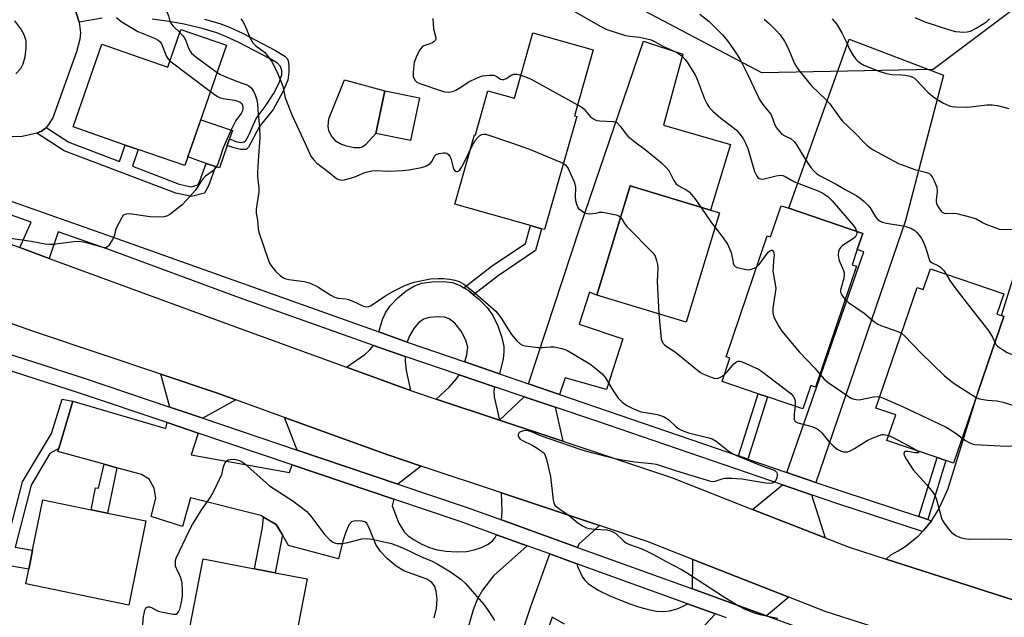
# Model space of a CAD drawing. Units: inches. Extents: x 1285761 to 1291761, y 497451 to 501452.
# Drawn here: x 1286361 to 1286678, y 497885 to 498077 of the extents above; entities that cross this region are included whole.
import ezdxf

# ---------------------------------------------------------------- set-up
doc = ezdxf.new("R2010")
doc.units = ezdxf.units.IN
doc.header["$MEASUREMENT"] = 0
for name, color, linetype in [('BLDG-Footprint', 5, 'Continuous'), ('CULTRL-Pad', 6, 'Continuous'), ('NTRL-Trees', 3, 'Continuous'), ('TRANS-Driveway', 251, 'Continuous'), ('TRANS-Non Street Sidewalk', 7, 'Continuous'), ('TRANS-Road', 130, 'Continuous'), ('TRANS-Street Sidewalk', 7, 'Continuous'), ('Undefined', 1, 'Continuous')]:
    doc.layers.add(name, color=color, linetype=linetype)

msp = doc.modelspace()

# ---------------------------------------------------------------- linework, layer by layer
at = {"layer": 'BLDG-Footprint'}
for points, elevation in [([(1286427.76, 498069.27), (1286414.34, 498030.51), (1286399.34, 498035.7), (1286395.18, 498037.14), (1286378.4, 498042.95), (1286387.62, 498069.58), (1286408.83, 498062.24), (1286413.03, 498074.37)], 321.94), ([(1286545.77, 498067.75), (1286539.73, 498046.53), (1286540.49, 498046.31), (1286530.13, 498009.91), (1286529.13, 498010.2), (1286525.59, 498011.21), (1286501.26, 498018.13), (1286507.61, 498040.45), (1286507.84, 498040.39), (1286511.9, 498054.62), (1286520.39, 498052.21), (1286526.38, 498073.26)], 317.96), ([(1286489.86, 498052.3), (1286487.01, 498038.58), (1286475.86, 498040.9), (1286478.71, 498054.61)], 317.12), ([(1286586.4, 498015.32), (1286575.72, 497980.14), (1286546.94, 497988.87), (1286557.62, 498024.05), (1286583.53, 498016.19)], 317.83), ([(1286632.51, 498008.68), (1286630.75, 498003.52), (1286629.08, 497998.6), (1286630.52, 497998.11), (1286617.27, 497959.19), (1286615.76, 497959.71), (1286613.21, 497952.23), (1286601.88, 497956.09), (1286598.84, 497957.12), (1286587.22, 497961.08), (1286589.78, 497968.59), (1286588.51, 497969.02), (1286601.77, 498007.96), (1286602.87, 498007.58), (1286606.28, 498017.61), (1286608.68, 498016.79)], 316.34), ([(1286654.28, 497997.34), (1286677.88, 497989.29), (1286675.65, 497982.76), (1286677.16, 497982.25), (1286677.87, 497982.01), (1286669.75, 497958.2), (1286661.75, 497934.73), (1286659.27, 497935.57), (1286656.42, 497936.54), (1286640.29, 497942.04), (1286643.11, 497950.31), (1286636.75, 497952.47), (1286649.99, 497991.33), (1286652, 497990.65)], 313.12), ([(1286401.82, 497916.16), (1286396.27, 497889.08), (1286363.12, 497895.88), (1286364.1, 497900.67), (1286364.76, 497903.89), (1286365.34, 497906.74), (1286368.67, 497922.96), (1286384.15, 497919.79), (1286389.5, 497918.69)], 322.22), ([(1286453.69, 497897.5), (1286448.63, 497871.48), (1286415.15, 497877.98), (1286420.21, 497904.01), (1286436.73, 497900.8), (1286443.39, 497899.5)], 322.97)]:
    msp.add_lwpolyline(points, close=True, dxfattribs=dict(at, elevation=elevation))
at = {"layer": 'CULTRL-Pad'}
for points in [[(1286471.61, 498036.6), (1286470.8, 498036.26), (1286468.86, 498036.27), (1286466.35, 498036.75), (1286464.3, 498037.49), (1286463.02, 498038.32), (1286461.48, 498040.16), (1286460.64, 498041.82), (1286460.52, 498043.17), (1286460.64, 498045.53), (1286465.75, 498058.16), (1286478.71, 498054.61), (1286475.86, 498040.9), (1286472.46, 498037.25)], [(1286427.99, 498036.97), (1286425.5, 498029.77), (1286424.17, 498030.23), (1286421.23, 498031.25), (1286415.31, 498033.3), (1286419.46, 498045.29), (1286429.65, 498041.77), (1286428.74, 498039.15)]]:
    msp.add_lwpolyline(points, close=True, dxfattribs=at)
at = {"layer": 'NTRL-Trees'}
msp.add_lwpolyline([(1286786.35, 498118.24), (1286736.14, 498086.92), (1286704.85, 498088.61), (1286692.21, 498089.29), (1286684.33, 498083.36), (1286655.21, 498061.44), (1286600, 498060.4), (1286554.48, 498084.54), (1286505.8, 498116.6), (1286491.67, 498147.9), (1286509.38, 498183.32), (1286526.04, 498207.28), (1286535.27, 498231.78), (1286526.94, 498280.75), (1286530.46, 498289.56), (1286534.14, 498307.95), (1286585.3, 498338.6), (1286618.75, 498344.78), (1286673.71, 498333.64), (1286761.07, 498280.45), (1286791.94, 498219.9), (1286792.71, 498143.73)], close=True, dxfattribs=at)
at = {"layer": 'TRANS-Driveway'}
for points in [[(1286352.82, 498094.58), (1286366.63, 498089.6), (1286375.41, 498085.14), (1286377.94, 498081.96), (1286379.37, 498079.67), (1286380.31, 498076.63), (1286380.8, 498073.27), (1286380.55, 498071.25), (1286379.46, 498067.1), (1286371.81, 498045.94), (1286370.49, 498043.79), (1286369.68, 498042.76), (1286369.4, 498042.48), (1286368.26, 498041.65), (1286366.68, 498040.99), (1286361.95, 498039.89), (1286358.82, 498039.76)], [(1286359.98, 498060.1), (1286361.61, 498061.79), (1286362.36, 498063.28), (1286362.97, 498065.56), (1286363.31, 498068.36), (1286363.24, 498070.72), (1286362.66, 498072.56), (1286361.54, 498074.56), (1286359.61, 498077.15)], [(1286683.87, 497889.85), (1286640, 497903.88), (1286641.6, 497905.25), (1286643.94, 497906.51), (1286646.18, 497907.95), (1286650.31, 497911.31), (1286651.72, 497912.76), (1286652.14, 497913.23), (1286654.59, 497916.25), (1286656.81, 497919.69), (1286658.01, 497922.06), (1286660.02, 497926.58), (1286669.75, 497958.2), (1286677.87, 497982.01), (1286677.16, 497982.25), (1286681.42, 497996.05)], [(1286494.62, 497884.96), (1286495.34, 497888.13), (1286495.54, 497890.95), (1286495.21, 497893.52), (1286494.68, 497895.32), (1286493.83, 497896.37), (1286492.18, 497897.38), (1286484.77, 497900.08), (1286482.39, 497901.6), (1286479.55, 497904.01), (1286477.34, 497906.36), (1286475.78, 497908.64), (1286473.6, 497914.19), (1286472.88, 497915.3), (1286472.24, 497915.83), (1286471.46, 497916.1), (1286470.07, 497916.25), (1286468.69, 497916.14), (1286467.93, 497915.88), (1286467.13, 497914.92), (1286466.11, 497912.55), (1286465.16, 497909.71), (1286463.75, 497903.93), (1286447.71, 497908.27), (1286445.75, 497911.65), (1286443.78, 497915.02), (1286439.67, 497917.37), (1286438.77, 497917.88), (1286416.19, 497923.61), (1286413.59, 497914.41), (1286403.47, 497917.56), (1286405.02, 497923.52), (1286404.44, 497926.71), (1286402.85, 497929.6), (1286400.38, 497931.1), (1286392.49, 497933.28), (1286388.36, 497934.41), (1286373.48, 497938.51), (1286373.76, 497939.48), (1286378.26, 497954.75), (1286408.26, 497945.9), (1286408.62, 497947.81), (1286418.61, 497944.44), (1286416.33, 497937.49), (1286448.02, 497931.73), (1286448.87, 497934.22), (1286481.59, 497923.17), (1286481.03, 497920.99), (1286483.21, 497915.46), (1286484.88, 497912.64), (1286486.25, 497911.36), (1286488.14, 497910.09), (1286490.59, 497908.74), (1286493.11, 497907.6), (1286495.55, 497906.91), (1286498.47, 497906.45), (1286501.8, 497906.22), (1286504.97, 497906.33), (1286507.41, 497906.83), (1286509.81, 497907.65), (1286512, 497908.71), (1286513.39, 497909.73), (1286514.09, 497910.66), (1286514.63, 497911.75), (1286524.46, 497908.2), (1286513.72, 497898.51), (1286510.18, 497893.92), (1286508.56, 497891.11), (1286507.12, 497887.54), (1286502.69, 497872.27)], [(1286518.83, 497868.15), (1286525.69, 497888.6), (1286531.81, 497905.54), (1286540.47, 497902.41), (1286540.7, 497901.48), (1286542.32, 497898.07), (1286543.02, 497897.11), (1286544.18, 497895.99), (1286547.2, 497893.97), (1286551.08, 497892.08), (1286557.26, 497889.64), (1286560.3, 497888.57), (1286563.57, 497887.66), (1286566.17, 497887.17), (1286568.46, 497887.02), (1286570.32, 497887.26), (1286572.82, 497887.93), (1286574.76, 497888.7), (1286576.06, 497889.54), (1286585.08, 497886.28), (1286573.92, 497874.47)], [(1286536.57, 497883), (1286532.52, 497885.2), (1286525.72, 497865.67)]]:
    msp.add_lwpolyline(points, dxfattribs=at)
for points in [[(1286534.92, 497956.88), (1286524.94, 497960.31), (1286541.6, 498010.83), (1286561.92, 498070.55), (1286574.65, 498066.41), (1286568.43, 498043.53), (1286589.94, 498037.33), (1286583.53, 498016.19), (1286557.62, 498024.05), (1286546.94, 497988.87), (1286544.57, 497989.76), (1286541.28, 497979.53), (1286555.28, 497974.81), (1286550.09, 497958.45), (1286536.71, 497962.21)], [(1286617.44, 497928.58), (1286608.13, 497931.77), (1286632.85, 498002.8), (1286630.75, 498003.52), (1286632.51, 498008.68), (1286608.68, 498016.79), (1286628.19, 498071.25), (1286658.55, 498059.61), (1286646.29, 498012.86)], [(1286504.15, 497991.2), (1286505.64, 497990.28), (1286507.26, 497988.96), (1286508.89, 497987.65), (1286511.68, 497984.81), (1286513.43, 497982.25), (1286515.03, 497978.98), (1286516.38, 497975.23), (1286517, 497972.26), (1286517.02, 497970.62), (1286516.77, 497968.35), (1286515.65, 497963.51), (1286504.46, 497967.36), (1286505.13, 497969.67), (1286505.38, 497972.05), (1286504.82, 497974.32), (1286503.28, 497977.22), (1286501.25, 497979.78), (1286499.44, 497981.22), (1286497.88, 497981.7), (1286495.52, 497981.85), (1286493.09, 497981.63), (1286491.15, 497981.11), (1286489.57, 497979.96), (1286488.06, 497978.09), (1286486.59, 497975.54), (1286485.89, 497973.75), (1286476.8, 497976.99), (1286478, 497980.98), (1286478.89, 497983.19), (1286480.39, 497985.37), (1286482.85, 497987.95), (1286485.62, 497990.25), (1286488.2, 497991.87), (1286490.59, 497992.67), (1286493.89, 497993.17), (1286497.61, 497993.25), (1286500.43, 497992.93), (1286502.93, 497991.97)], [(1286485.23, 497969.04), (1286485.2, 497967.62), (1286485.55, 497964.55), (1286486.93, 497958.2), (1286466.39, 497965.64), (1286472.29, 497969.77), (1286473.91, 497971.22), (1286475.11, 497972.64)], [(1286430.75, 497955.15), (1286420.17, 497949.2), (1286409.56, 497952.79), (1286406.61, 497963.4), (1286424.57, 497957.39)], [(1286514.02, 497959.34), (1286513.8, 497957.91), (1286513.92, 497956.06), (1286515.6, 497948.62), (1286495.26, 497955.41), (1286499.42, 497959.23), (1286501.79, 497961.85), (1286502.6, 497963.19)], [(1286533.54, 497952.77), (1286535.94, 497941.82), (1286515.6, 497948.62), (1286523.56, 497956.13)], [(1286490.37, 497933.85), (1286482.85, 497928.04), (1286450.47, 497938.97), (1286446.38, 497949.49), (1286479.7, 497937.42)], [(1286616.07, 497924.59), (1286620.37, 497910.73), (1286597.04, 497919.89), (1286606.69, 497927.8)], [(1286547.8, 497914.67), (1286541.12, 497908.68), (1286540.74, 497907.64), (1286516.28, 497916.48), (1286516.52, 497919.17), (1286516.22, 497925.22)], [(1286608.75, 497891.65), (1286601.51, 497885.67), (1286577.73, 497894.27), (1286577.85, 497903.79)]]:
    msp.add_lwpolyline(points, close=True, dxfattribs=at)
at = {"layer": 'TRANS-Non Street Sidewalk'}
for points in [[(1286387.7, 498077.93), (1286380.31, 498076.63), (1286379.37, 498079.67)], [(1286420.7, 498077.7), (1286425.65, 498076.24), (1286428.73, 498075.04), (1286432.88, 498073.13), (1286443.47, 498067.6), (1286446.51, 498065.73), (1286447.3, 498064.98), (1286447.57, 498064.21), (1286447.8, 498062.58), (1286447.81, 498060.56), (1286447.46, 498057.99), (1286445.92, 498054.3), (1286442.74, 498048.62), (1286438.32, 498043.07), (1286434.85, 498036.41), (1286434.07, 498035.67), (1286432.3, 498035.7), (1286430.06, 498036.25), (1286427.99, 498036.97), (1286428.74, 498039.15), (1286430.72, 498038.28), (1286432.34, 498038.01), (1286433.43, 498038.16), (1286433.97, 498038.65), (1286434.86, 498040.15), (1286437.31, 498045.64), (1286440.23, 498049.52), (1286442.88, 498053.67), (1286444.66, 498057.15), (1286445.56, 498059.79), (1286445.51, 498061.17), (1286445.16, 498062.45), (1286444.17, 498063.44), (1286441.83, 498064.88), (1286431.53, 498070.24), (1286427.7, 498072.01), (1286424.61, 498073.22), (1286419.97, 498074.6), (1286414.14, 498075.99), (1286408.6, 498077.05), (1286403.88, 498077.66)]]:
    msp.add_lwpolyline(points, dxfattribs=at)
for points in [[(1286366.68, 498040.99), (1286368.26, 498041.65), (1286369.4, 498042.48), (1286369.68, 498042.76), (1286376.96, 498038.11), (1286393.36, 498031.86), (1286395.18, 498037.14), (1286399.35, 498035.7), (1286397.48, 498030.29), (1286412.54, 498024.56), (1286416.4, 498023.73), (1286418.53, 498024.28), (1286419.09, 498025.31), (1286421.23, 498031.25), (1286424.17, 498030.23), (1286421.93, 498024.03), (1286420.62, 498021.61), (1286416.47, 498020.53), (1286411.43, 498021.65), (1286375.55, 498035.32)], [(1286507.26, 497988.96), (1286505.64, 497990.28), (1286504.15, 497991.2), (1286512.97, 497998.03), (1286524, 498005.47), (1286525.59, 498011.21), (1286529.13, 498010.2), (1286527.19, 498003.18), (1286515.13, 497995.04)], [(1286378.26, 497954.75), (1286373.76, 497939.48), (1286370.89, 497937.91), (1286364.87, 497927.68), (1286359.72, 497907.71), (1286365.34, 497906.74), (1286364.76, 497903.89), (1286364.1, 497900.67), (1286355.42, 497902.14), (1286356.11, 497905.38), (1286362.15, 497928.8), (1286371.4, 497944.27), (1286374.89, 497955.38)], [(1286595.56, 497936.08), (1286592.51, 497937.12), (1286598.84, 497957.12), (1286601.88, 497956.09)], [(1286653.45, 497916.62), (1286650.59, 497917.56), (1286656.42, 497936.54), (1286659.27, 497935.57)], [(1286392.49, 497933.28), (1286389.5, 497918.69), (1286384.15, 497919.79), (1286385.6, 497926.85), (1286386.6, 497926.71), (1286388.36, 497934.41)], [(1286445.75, 497911.65), (1286443.39, 497899.5), (1286436.74, 497900.8), (1286439.32, 497914.11), (1286439.67, 497917.37), (1286443.78, 497915.02)]]:
    msp.add_lwpolyline(points, close=True, dxfattribs=at)
at = {"layer": 'TRANS-Road'}
for points in [[(1286347.48, 498009.17), (1286361.22, 498004.12), (1286370.68, 498000.64), (1286431.8, 497978.17), (1286466.39, 497965.64), (1286486.93, 497958.2), (1286495.26, 497955.41), (1286515.6, 497948.62), (1286535.94, 497941.82), (1286570.99, 497930.12), (1286597.04, 497919.89), (1286620.37, 497910.73), (1286628.09, 497907.7), (1286640, 497903.88), (1286683.87, 497889.85), (1286684.5, 497889.64), (1286692.8, 497887.33), (1286713.13, 497881.68)], [(1286668.38, 497871.7), (1286620.7, 497886.96), (1286608.75, 497891.65), (1286577.85, 497903.79), (1286563.48, 497909.43), (1286547.8, 497914.67), (1286516.22, 497925.22), (1286490.37, 497933.85), (1286479.7, 497937.42), (1286446.38, 497949.49), (1286430.75, 497955.15), (1286424.57, 497957.39), (1286406.61, 497963.4), (1286366.9, 497976.67), (1286343.48, 497984.95)]]:
    msp.add_lwpolyline(points, dxfattribs=at)
at = {"layer": 'TRANS-Street Sidewalk'}
for points in [[(1286356.29, 498019.79), (1286390.96, 498007.59), (1286476.8, 497976.99), (1286485.89, 497973.75), (1286486.26, 497973.62), (1286504.46, 497967.36), (1286515.65, 497963.51), (1286524.94, 497960.31), (1286534.92, 497956.88), (1286592.51, 497937.12), (1286595.56, 497936.08), (1286608.13, 497931.77), (1286617.44, 497928.58), (1286625.82, 497925.71), (1286650.59, 497917.56), (1286653.45, 497916.62), (1286654.59, 497916.25), (1286652.14, 497913.23), (1286651.72, 497912.76), (1286624.48, 497921.71), (1286616.07, 497924.59), (1286606.69, 497927.8), (1286546.57, 497948.38), (1286533.54, 497952.77), (1286523.56, 497956.13), (1286514.02, 497959.34), (1286502.6, 497963.19), (1286485.23, 497969.04), (1286475.11, 497972.64), (1286431.95, 497988.02), (1286389.56, 498003.62), (1286373.57, 498009.24), (1286370.68, 498000.64), (1286361.22, 498004.12), (1286364.84, 498012.32), (1286354.81, 498015.85)], [(1286588.68, 497884.98), (1286585.08, 497886.28), (1286576.06, 497889.54), (1286540.47, 497902.41), (1286531.81, 497905.54), (1286524.46, 497908.2), (1286514.63, 497911.75), (1286503.25, 497915.86), (1286481.59, 497923.17), (1286448.87, 497934.22), (1286418.61, 497944.44), (1286408.62, 497947.81), (1286380.42, 497957.33), (1286317.28, 497977.67)], [(1286333.92, 497977.58), (1286381.99, 497962.09), (1286409.56, 497952.79), (1286420.17, 497949.2), (1286450.47, 497938.97), (1286482.85, 497928.04), (1286504.91, 497920.6), (1286516.28, 497916.48), (1286540.74, 497907.64), (1286577.73, 497894.27), (1286601.51, 497885.67), (1286655.43, 497866.18)]]:
    msp.add_lwpolyline(points, dxfattribs=at)
at = {"layer": 'Undefined'}
msp.add_line((1286409.53, 498064.26, 322), (1286422.6, 498054.38, 322), dxfattribs=at)
for points, elevation in [([(1286406.57, 498097.82), (1286401.75, 498095.52), (1286400.76, 498094.96), (1286399.81, 498094.15), (1286399.61, 498093.78), (1286399.62, 498093.32), (1286399.91, 498092.57), (1286400.36, 498091.82), (1286405.32, 498085.52), (1286407.22, 498082.61), (1286407.91, 498081.36), (1286408.63, 498079.81), (1286409.04, 498078.75), (1286409.53, 498077.02), (1286409.86, 498076.32), (1286410.53, 498075.49), (1286412.69, 498073.39)], 320), ([(1286536.03, 498082.22), (1286548.22, 498075.25), (1286550.1, 498074.33), (1286556.19, 498072.42), (1286557.52, 498072.19), (1286560.64, 498071.88), (1286564.37, 498070.96), (1286565.45, 498070.51), (1286568.61, 498068.72), (1286572.01, 498067.22), (1286573.2, 498066.57), (1286574.36, 498065.71), (1286575.37, 498064.67), (1286576.19, 498063.49), (1286578.65, 498059.57), (1286579.37, 498058), (1286581.59, 498052), (1286582.48, 498050.28), (1286583.24, 498049.13), (1286584.23, 498048.09), (1286586.81, 498045.75), (1286590.26, 498043.16), (1286591.83, 498041.88), (1286592.98, 498040.63), (1286593.99, 498039.26), (1286594.77, 498037.79), (1286595.56, 498036.02), (1286597.72, 498028.62), (1286598.28, 498027.31), (1286598.76, 498026.67), (1286599.16, 498026.41), (1286599.62, 498026.25), (1286600.38, 498026.19), (1286601.23, 498026.34), (1286604.64, 498027.27), (1286606.04, 498027.42), (1286606.84, 498027.35), (1286607.53, 498027.06), (1286609.55, 498025.79), (1286610.59, 498025.27), (1286618.39, 498022.28), (1286619.71, 498021.66), (1286621.26, 498020.6), (1286622.64, 498019.18), (1286629.42, 498011.4), (1286630.16, 498010.26), (1286630.54, 498009.34)], 314), ([(1286580.13, 498079.27), (1286583.06, 498076.85), (1286585.16, 498074.85), (1286587.37, 498072.56), (1286588.53, 498071.25), (1286589.61, 498069.86), (1286591.89, 498066.52), (1286593.01, 498064.62), (1286595.49, 498059.75), (1286599.34, 498051.63), (1286600.33, 498050.22), (1286602.34, 498047.87), (1286602.89, 498047.08), (1286603.24, 498046.33), (1286604.22, 498043.69), (1286604.8, 498042.68), (1286605.68, 498041.49), (1286606.51, 498040.68), (1286607.46, 498040.1), (1286609.5, 498039.1), (1286610.4, 498038.33), (1286611.06, 498037.42), (1286612.66, 498034.71), (1286614.65, 498031.63), (1286615.85, 498029.95), (1286616.76, 498028.83), (1286617.67, 498027.96), (1286618.61, 498027.32), (1286623.92, 498024.57), (1286626.83, 498022.79), (1286630.56, 498020.82), (1286631.71, 498020.09), (1286633, 498019), (1286634.2, 498017.81), (1286634.87, 498016.9), (1286636.62, 498014), (1286637.33, 498013.21), (1286638.17, 498012.6), (1286638.89, 498012.3), (1286640.18, 498011.97), (1286646.02, 498011.05), (1286647.96, 498010.35), (1286649.24, 498009.66), (1286649.84, 498009.09), (1286650.56, 498008.22), (1286651.38, 498007.06), (1286651.8, 498006.31), (1286652.8, 498003.92), (1286653.95, 498000)], 312), ([(1286392.36, 498078.22), (1286393.19, 498077.43), (1286393.9, 498076.91), (1286399.2, 498073.71), (1286404.61, 498071.48), (1286405.75, 498070.89), (1286406.35, 498070.37), (1286406.83, 498069.75), (1286408.43, 498065.65), (1286408.86, 498064.95), (1286409.53, 498064.26)], 322), ([(1286432.32, 498077.73), (1286432.97, 498076.93), (1286433.69, 498075.72), (1286435.38, 498071.58), (1286436.22, 498070.04), (1286437.19, 498069.1), (1286439.94, 498067.06), (1286440.86, 498065.98), (1286442.2, 498064.11), (1286442.63, 498063.39), (1286443.26, 498062), (1286444.01, 498060.6), (1286445.5, 498057.14), (1286445.85, 498056.04), (1286446.66, 498052.33), (1286448.91, 498046.69), (1286453.02, 498037.64), (1286454.94, 498033.61), (1286455.71, 498032.45), (1286456.77, 498031.31), (1286460.28, 498028.7), (1286463.14, 498026.41), (1286463.85, 498026.04), (1286464.33, 498025.91), (1286464.85, 498025.87), (1286465.68, 498025.99), (1286469, 498026.95), (1286472.29, 498028.34), (1286474.51, 498028.83), (1286475.92, 498028.9), (1286479.88, 498028.78), (1286484.48, 498028.95), (1286486.48, 498029.2), (1286490.46, 498029.91), (1286491.29, 498030.16), (1286492.11, 498030.5), (1286493.25, 498031.23), (1286493.91, 498031.96), (1286494.74, 498033.57), (1286495.23, 498034.08), (1286496.24, 498034.46), (1286497.64, 498034.68), (1286498.17, 498034.68), (1286498.65, 498034.56), (1286499.22, 498034.05), (1286499.68, 498033.32), (1286500.05, 498032.51), (1286500.67, 498029.95), (1286500.94, 498029.24), (1286501.36, 498028.77), (1286501.74, 498028.64), (1286502.13, 498028.65), (1286502.69, 498028.99), (1286503.47, 498030.11), (1286504.58, 498032.17), (1286506.35, 498036.01)], 318), ([(1286494.19, 498077.88), (1286494.39, 498074.49), (1286495.15, 498071.65), (1286495.13, 498071.23), (1286494.96, 498070.86), (1286494.62, 498070.48), (1286494.2, 498070.15), (1286493.17, 498069.68), (1286491.28, 498069.09), (1286490.62, 498068.67), (1286489.98, 498067.77), (1286489.04, 498065.94), (1286488.43, 498064.61), (1286488.17, 498063.78), (1286487.78, 498060.62), (1286487.83, 498059.22), (1286488.02, 498058.69), (1286488.44, 498057.96), (1286489, 498057.36), (1286489.94, 498056.89), (1286496.99, 498054.53), (1286498.04, 498054.27), (1286499.11, 498054.2), (1286500.55, 498054.42), (1286501.56, 498054.79), (1286502.67, 498055.43), (1286505.75, 498057.47), (1286508.44, 498058.79), (1286510.1, 498059.38), (1286512.33, 498059.64), (1286513.69, 498059.61), (1286514.39, 498059.37), (1286515.88, 498058.32), (1286516.5, 498058.19), (1286516.98, 498058.28), (1286517.71, 498058.58), (1286519.59, 498059.68), (1286520.24, 498059.94), (1286520.71, 498059.98), (1286521.24, 498059.92), (1286522.49, 498059.59)], 316), ([(1286600.74, 498077.63), (1286602.47, 498076.17), (1286604.58, 498074.13), (1286605.9, 498072.63), (1286607.37, 498070.57), (1286608.38, 498068.5), (1286610.55, 498063.38), (1286611.18, 498062.28), (1286612.25, 498060.85), (1286615.99, 498056.23), (1286620.69, 498051.65), (1286621.91, 498050.37), (1286625.12, 498045.92), (1286626.01, 498044.8), (1286629.98, 498041.1), (1286632.75, 498038.12), (1286633.79, 498037.11), (1286634.91, 498036.19), (1286635.89, 498035.57), (1286643.99, 498031.18), (1286649.25, 498029.23), (1286653.17, 498028.31), (1286653.91, 498027.93), (1286654.33, 498027.57), (1286654.82, 498026.91), (1286655.49, 498025.66), (1286656.07, 498024.36), (1286656.31, 498023.54), (1286656.46, 498022.08), (1286656.4, 498021.21), (1286656.13, 498019.52), (1286656.15, 498018.85), (1286656.26, 498018.36), (1286656.61, 498017.58), (1286657.21, 498016.58), (1286657.72, 498015.89), (1286658.12, 498015.51), (1286658.67, 498015.21), (1286659.14, 498015.11), (1286661.95, 498015.22), (1286662.81, 498015.14), (1286667.33, 498013.96), (1286668.97, 498013.36), (1286671.02, 498012.2), (1286672.08, 498011.7), (1286675.07, 498010.56), (1286676.44, 498010.11), (1286677.55, 498009.96), (1286681.21, 498010.1)], 310), ([(1286622.62, 498077.74), (1286624.08, 498076.1), (1286625.78, 498073.26), (1286627.17, 498070.46), (1286628.4, 498067.73), (1286629.44, 498065.98), (1286630.29, 498064.79), (1286630.88, 498064.15), (1286631.83, 498063.44), (1286632.85, 498062.85), (1286638.01, 498060.82), (1286640.19, 498060.14), (1286641.86, 498059.83), (1286645.1, 498059.71), (1286646.28, 498059.59), (1286647.73, 498059.31), (1286648.5, 498059.03), (1286649.12, 498058.67), (1286649.75, 498058.14), (1286653.49, 498054.17), (1286654.94, 498052.84), (1286656.36, 498051.89), (1286658.5, 498050.63), (1286659.47, 498050.14), (1286660.48, 498049.77), (1286661.32, 498049.59), (1286662.48, 498049.47), (1286666.3, 498049.29), (1286672.41, 498050.11), (1286674.14, 498050.13), (1286675.86, 498049.9), (1286679.53, 498048.86)], 308), ([(1286649.24, 498078.23), (1286652.45, 498076.8), (1286660.45, 498074.25), (1286662.33, 498073.73), (1286663.78, 498073.53), (1286664.94, 498073.49), (1286666.07, 498073.59), (1286667.16, 498073.83), (1286668.99, 498074.74), (1286671.53, 498076.26), (1286672.5, 498076.92), (1286673.34, 498077.73)], 306), ([(1286412.69, 498073.39), (1286413.71, 498072.29), (1286414.2, 498071.61), (1286414.67, 498070.64), (1286415.66, 498068.08), (1286416.03, 498067.37), (1286416.51, 498066.71), (1286417.86, 498065.56), (1286424.71, 498060.45)], 320), ([(1286424.71, 498060.45), (1286425.79, 498059.81), (1286427.8, 498058.94), (1286431.26, 498057.54), (1286434.27, 498056.55), (1286434.95, 498056.22), (1286435.76, 498055.45), (1286436.58, 498054.27), (1286437.01, 498053.26), (1286437.51, 498051.66), (1286437.75, 498050.3), (1286437.9, 498047.11), (1286438.37, 498042.96), (1286438.48, 498039.47), (1286438.03, 498033.68), (1286437.73, 498028.49), (1286437.77, 498027.04), (1286438.13, 498023.27), (1286438.14, 498022.12), (1286437.34, 498016.54), (1286437.29, 498015.26), (1286437.71, 498012.95), (1286437.97, 498010.2), (1286438.19, 498009.08), (1286441.26, 498000)], 320), ([(1286522.49, 498059.59), (1286524.5, 498058.9), (1286525.83, 498058.33), (1286540.75, 498050.11)], 316), ([(1286422.6, 498054.38), (1286424.48, 498052.98), (1286425.5, 498052.41), (1286426.59, 498052.12), (1286430.3, 498051.57), (1286431.41, 498051.3), (1286432.11, 498050.99), (1286432.66, 498050.56), (1286432.95, 498050.01), (1286433.01, 498049.24), (1286432.87, 498048.14), (1286432.46, 498047.26), (1286431.26, 498045.76), (1286430.8, 498045.05), (1286429.27, 498041.99), (1286426.66, 498036.28), (1286425.42, 498032.29), (1286424.91, 498030.97), (1286424.4, 498029.99), (1286423.84, 498029.33), (1286423.2, 498028.72), (1286421.03, 498027.11), (1286420.21, 498026.33), (1286419.56, 498025.47), (1286418.33, 498023.48), (1286417.64, 498022.53), (1286414.9, 498019.41), (1286413.46, 498017.92), (1286409.54, 498014.76), (1286408.78, 498014.34), (1286407.69, 498014), (1286406.02, 498013.88), (1286403.2, 498014.08), (1286396.48, 498015), (1286395.44, 498014.92), (1286394.75, 498014.67), (1286394.37, 498014.32), (1286393.91, 498013.64), (1286392.46, 498010.78), (1286392.04, 498009.71), (1286391.57, 498007.71), (1286391.1, 498006.7), (1286389.9, 498004.82), (1286389.55, 498004.44), (1286389.15, 498004.19), (1286388.72, 498004.11), (1286388.02, 498004.2), (1286382.67, 498005.67), (1286380.34, 498006.05), (1286378.6, 498005.97), (1286371.93, 498005.13), (1286370.79, 498005.11), (1286369.4, 498005.23), (1286364.89, 498006.06), (1286356.84, 498007.33)], 322), ([(1286540.75, 498050.11), (1286542.07, 498049.34), (1286542.77, 498048.81), (1286544.94, 498046.25), (1286545.54, 498045.75), (1286546.2, 498045.34), (1286546.98, 498045.08), (1286547.85, 498044.95), (1286552.31, 498044.76), (1286553.1, 498044.54), (1286553.52, 498044.25), (1286554.41, 498043.25), (1286556.22, 498040.75), (1286557.04, 498039.92), (1286559.11, 498038.22), (1286562.48, 498035.67), (1286567.72, 498031.36), (1286569.19, 498030.02), (1286570.07, 498028.95), (1286571.69, 498025.77), (1286572.31, 498024.78), (1286573.16, 498024.07), (1286575.7, 498022.72), (1286576.6, 498022.09), (1286577.38, 498021.26), (1286578.45, 498019.92), (1286580.44, 498017.13)], 316), ([(1286506.35, 498036.01), (1286507.83, 498038.55), (1286508.69, 498039.65), (1286509.27, 498040.16), (1286509.89, 498040.5), (1286510.52, 498040.63), (1286511.07, 498040.59), (1286512.19, 498040.3), (1286519.46, 498037.88), (1286525.3, 498035.84), (1286534.98, 498031.78), (1286536.19, 498031.2)], 318), ([(1286536.19, 498031.2), (1286536.97, 498030.63), (1286537.72, 498029.61), (1286539.66, 498025.34), (1286539.87, 498024.54), (1286540.02, 498023.43), (1286539.92, 498020.46), (1286540.03, 498019.29), (1286540.35, 498018.15), (1286540.67, 498017.34), (1286540.96, 498016.85), (1286541.32, 498016.45), (1286542.67, 498015.49), (1286543.69, 498015.1), (1286544.51, 498015.03), (1286545.62, 498015.06), (1286546.69, 498015.21), (1286547.82, 498015.58), (1286548.91, 498015.57), (1286553.2, 498014.65), (1286553.98, 498014.34), (1286554.54, 498013.89)], 318), ([(1286580.44, 498017.13), (1286583.86, 498012.13), (1286584.97, 498010.64)], 316), ([(1286554.54, 498013.89), (1286555.05, 498013.21), (1286555.87, 498011.86), (1286556.61, 498010.95), (1286565.11, 498002.33), (1286565.71, 498001.41), (1286566.17, 498000)], 318), ([(1286584.97, 498010.64), (1286587.63, 498007.31), (1286588.98, 498005.22), (1286590.16, 498002.53), (1286590.43, 498001.45), (1286590.65, 498000)], 316), ([(1286630.54, 498009.34), (1286630.6, 498008.8), (1286630.52, 498008.36), (1286630.34, 498007.94), (1286630.05, 498007.54), (1286629.19, 498006.84), (1286626.04, 498004.81), (1286625.42, 498004.27), (1286625.11, 498003.85), (1286624.76, 498002.84), (1286624.65, 498001.84), (1286624.71, 498000.79), (1286624.95, 498000)], 314), ([(1286600.16, 498000), (1286602.09, 498002.68), (1286602.64, 498003.14), (1286603.14, 498003.31), (1286603.4, 498003.27), (1286603.61, 498003.12), (1286603.81, 498002.76), (1286603.94, 498002.32), (1286603.97, 498001.6), (1286603.82, 498000)], 316), ([(1286441.26, 498000), (1286441.61, 497999.16), (1286441.97, 497998.53), (1286442.61, 497997.64), (1286443.55, 497996.52), (1286444.99, 497995.11), (1286446.14, 497994.41), (1286446.88, 497994.12), (1286447.81, 497993.89), (1286452.72, 497993.2), (1286454.43, 497992.77), (1286457.14, 497991.55), (1286461.28, 497988.87), (1286462.52, 497988.21), (1286463.68, 497987.91), (1286466.17, 497987.62), (1286467, 497987.44), (1286468.37, 497986.9), (1286471.84, 497985.3), (1286472.89, 497985.04), (1286473.6, 497985.16), (1286474.36, 497985.54), (1286479.08, 497988.76), (1286481.66, 497990.27), (1286485.37, 497992.02), (1286488.18, 497993), (1286493.38, 497994.04), (1286495.9, 497994.21), (1286497.57, 497994.17), (1286499.53, 497993.96), (1286501.26, 497993.62), (1286502.64, 497993.21), (1286504.08, 497992.4), (1286507.05, 497990.13), (1286514.43, 497983.63), (1286515.34, 497982.58), (1286516.18, 497981.46), (1286518.47, 497977.66), (1286519.49, 497976.19), (1286521.17, 497974.1), (1286522.27, 497973.17), (1286523.02, 497972.78), (1286523.82, 497972.56), (1286528.07, 497972), (1286529.5, 497971.97), (1286532.07, 497972.2), (1286533.2, 497972.16), (1286535.71, 497971.65), (1286537.31, 497971.08), (1286544.7, 497966.68), (1286546.11, 497965.62), (1286548.62, 497963.54), (1286549.23, 497962.91), (1286549.74, 497962.22), (1286552.05, 497958.26), (1286553.84, 497955.71), (1286554.99, 497954.47), (1286556.56, 497953.28), (1286558.71, 497952.27), (1286561.21, 497951.32), (1286562.56, 497951.03), (1286566.41, 497950.39), (1286567.43, 497950.11), (1286568.39, 497949.73), (1286569.42, 497949.18), (1286570.14, 497948.68), (1286572.31, 497946.52), (1286573, 497946.04), (1286574, 497945.51), (1286575.3, 497944.93), (1286576.43, 497944.56), (1286583.02, 497942.9), (1286584.07, 497942.55), (1286585.35, 497941.84), (1286589.12, 497938.81), (1286590.73, 497937.82), (1286592.58, 497936.96), (1286599.48, 497934.09), (1286601.17, 497933.45), (1286603.47, 497932.73), (1286604.24, 497932.35), (1286604.75, 497931.84), (1286604.92, 497931.39), (1286604.94, 497930.89), (1286604.83, 497930.09), (1286604.58, 497929.33), (1286604.32, 497928.89), (1286603.79, 497928.5), (1286603.32, 497928.34), (1286602.49, 497928.27), (1286601.33, 497928.33), (1286593.57, 497929.63), (1286590.35, 497929.82), (1286588.01, 497929.78), (1286587.15, 497929.6), (1286584.92, 497928.87), (1286584.36, 497928.77), (1286583.58, 497928.82), (1286572.66, 497932.16), (1286566.13, 497934.3), (1286564.58, 497934.57), (1286559.17, 497935.1), (1286554.37, 497935.84), (1286552.38, 497936.27), (1286545.2, 497938.05), (1286541.87, 497939.07), (1286531.92, 497942.49), (1286529.13, 497943.48), (1286525.9, 497944.82), (1286524.83, 497945.16), (1286523.81, 497945.25), (1286522.53, 497944.95), (1286521.92, 497944.6), (1286521.78, 497944.45), (1286521.64, 497944.02), (1286521.65, 497943.52), (1286521.79, 497943.04), (1286522.27, 497942.46), (1286522.97, 497942.02), (1286526.12, 497940.53), (1286527.38, 497939.8), (1286529.52, 497938.34), (1286529.92, 497937.96), (1286530.23, 497937.52), (1286530.77, 497935.91), (1286531.99, 497930.52), (1286532.92, 497922.81), (1286533.1, 497921.96), (1286533.46, 497921.23), (1286534.02, 497920.66), (1286534.68, 497920.14), (1286537.62, 497918.23), (1286540.87, 497915.61), (1286542.58, 497914.49), (1286543.6, 497913.96), (1286544.44, 497913.71), (1286546.21, 497913.49), (1286550.21, 497913.29), (1286551.03, 497913.12), (1286552.07, 497912.69), (1286553.03, 497912.09), (1286555.37, 497909.87), (1286556.51, 497909.05), (1286557.81, 497908.44), (1286561.46, 497907.15), (1286563.07, 497906.46), (1286565.4, 497905.3), (1286569.3, 497903.09), (1286574.15, 497900.58), (1286575.81, 497899.59), (1286583.44, 497894.69), (1286588.03, 497891.65), (1286592.74, 497888.72), (1286594.31, 497887.92), (1286597.9, 497886.48), (1286599.91, 497885.94), (1286605.18, 497884.92)], 320), ([(1286566.17, 498000), (1286566.47, 497998.67), (1286566.6, 497997.58), (1286566.4, 497993.26), (1286566.86, 497982.83)], 318), ([(1286590.65, 498000), (1286590.82, 497999.16), (1286591.12, 497998.37), (1286591.45, 497998), (1286592.09, 497997.74), (1286594.5, 497997.22), (1286595.96, 497997.03), (1286597.07, 497997.25), (1286598.34, 497997.86)], 316), ([(1286598.34, 497997.86), (1286599.17, 497998.66), (1286600.16, 498000)], 316), ([(1286603.82, 498000), (1286603.64, 497997.85), (1286603.62, 497996.59), (1286604.36, 497992.41), (1286604.5, 497991.02), (1286604.36, 497989.6), (1286603.53, 497984.59), (1286603.58, 497983.17), (1286603.95, 497981.79), (1286605.37, 497978.96), (1286606.51, 497977.26), (1286612, 497970.61), (1286617.06, 497965.37), (1286618.72, 497963.44)], 316), ([(1286624.95, 498000), (1286626.3, 497996.79), (1286626.53, 497995.98), (1286626.58, 497995.44), (1286626.42, 497994.33), (1286625.43, 497990.91), (1286625.34, 497990.35), (1286625.36, 497989.81), (1286625.53, 497989.31), (1286625.8, 497988.83), (1286626.88, 497987.4)], 314), ([(1286653.95, 498000), (1286654.18, 497999.64), (1286654.63, 497999.29), (1286656.9, 497998.25), (1286657.58, 497997.8), (1286658.57, 497996.81), (1286659.4, 497995.59)], 312), ([(1286659.4, 497995.59), (1286660.5, 497993.58), (1286661.47, 497992.15), (1286665.33, 497987.06), (1286673.08, 497977.25), (1286674.27, 497975.33), (1286675.03, 497973.67)], 312), ([(1286626.88, 497987.4), (1286627.89, 497986.45), (1286632.92, 497983.02), (1286636.36, 497980.17), (1286637.33, 497979.5), (1286638.33, 497979.03), (1286643.78, 497977.1), (1286644.96, 497976.56)], 314), ([(1286566.86, 497982.83), (1286567.68, 497974.7), (1286568.02, 497973.68), (1286568.3, 497973.26), (1286568.82, 497972.71), (1286569.52, 497972.2), (1286572.28, 497970.51), (1286579.35, 497964.66), (1286580.3, 497963.94), (1286581.05, 497963.49), (1286583.73, 497962.41), (1286584.74, 497962.14), (1286585.49, 497962.05), (1286586, 497962.13), (1286586.52, 497962.32), (1286587.27, 497962.75), (1286587.97, 497963.3)], 318), ([(1286644.96, 497976.56), (1286645.98, 497975.75), (1286651.2, 497970.26), (1286658.83, 497962.85), (1286661.98, 497960.4), (1286668.97, 497955.91)], 314), ([(1286675.03, 497973.67), (1286675.48, 497972.87), (1286675.84, 497972.46), (1286677.48, 497971.3), (1286678.99, 497970.41), (1286680.04, 497969.91), (1286680.88, 497969.66), (1286682.04, 497969.45), (1286682.91, 497969.37), (1286683.77, 497969.41), (1286688.1, 497970.13), (1286691.01, 497970.54), (1286692.45, 497970.57), (1286696.46, 497970.43), (1286697.29, 497970.51), (1286697.84, 497970.68)], 312), ([(1286587.97, 497963.3), (1286588.96, 497964.31), (1286591.06, 497966.74), (1286591.85, 497967.4), (1286592.43, 497967.6), (1286592.94, 497967.57), (1286593.75, 497967.32), (1286594.84, 497966.85), (1286598.92, 497964.98), (1286599.95, 497964.4), (1286609.33, 497957.16), (1286610.11, 497956.34), (1286610.61, 497955.4), (1286610.77, 497954.61), (1286610.71, 497953.08)], 318), ([(1286618.72, 497963.44), (1286620.07, 497961.82), (1286621.41, 497960.71), (1286627.86, 497956.3), (1286628.6, 497955.84), (1286629.36, 497955.48), (1286630.36, 497955.24), (1286631.41, 497955.19), (1286636.02, 497956.14), (1286637.17, 497956.19), (1286637.98, 497956.08)], 316), ([(1286637.98, 497956.08), (1286639.38, 497955.58), (1286645.3, 497952.98), (1286659.11, 497946.45), (1286660.38, 497945.73), (1286662.53, 497944.33), (1286664.5, 497942.8)], 316), ([(1286668.97, 497955.91), (1286669.99, 497955.5), (1286671.34, 497955.21), (1286672.71, 497955.01), (1286675.66, 497954.79), (1286677.69, 497954.44), (1286680.34, 497953.56), (1286682.85, 497952.46), (1286684.07, 497952.13), (1286686.12, 497952), (1286691.64, 497952.13)], 314), ([(1286610.71, 497953.08), (1286610.45, 497950.64), (1286610.41, 497949.58), (1286610.49, 497948.81), (1286610.79, 497948.19), (1286611.15, 497947.91), (1286611.64, 497947.71), (1286616.1, 497946.54), (1286617.17, 497946.14), (1286617.89, 497945.76), (1286618.74, 497945.12), (1286619.33, 497944.55), (1286621.53, 497941.82), (1286622.99, 497940.35), (1286624.33, 497939.22), (1286625.55, 497938.64), (1286626.33, 497938.44), (1286627.13, 497938.39), (1286627.68, 497938.46), (1286628.45, 497938.7), (1286629.83, 497939.43), (1286633.95, 497942.11), (1286635.59, 497942.85), (1286637.83, 497943.72), (1286638.68, 497943.95), (1286639.21, 497943.98), (1286639.97, 497943.89), (1286640.84, 497943.65)], 318), ([(1286640.84, 497943.65), (1286642.29, 497942.99), (1286648.52, 497939.69), (1286650.1, 497938.7)], 318), ([(1286664.5, 497942.8), (1286665.55, 497942.03), (1286666.73, 497941.37), (1286667.72, 497940.96), (1286668.59, 497940.8), (1286678.81, 497940.27), (1286680.27, 497940.36), (1286685.75, 497940.95), (1286687.95, 497940.88), (1286695.68, 497939.6), (1286700.41, 497938.66), (1286712.03, 497936.67), (1286716.26, 497935.65)], 316), ([(1286400.66, 497880.33), (1286401.06, 497885.46), (1286401.2, 497886.32), (1286401.51, 497887.43), (1286401.73, 497887.92), (1286402.02, 497888.3), (1286402.44, 497888.52), (1286402.93, 497888.57), (1286403.64, 497888.34), (1286405.35, 497887.4), (1286406.15, 497887.08), (1286409.89, 497886.27), (1286410.74, 497886.15), (1286411.51, 497886.18), (1286411.91, 497886.37), (1286412.35, 497886.89), (1286412.78, 497887.81), (1286413.16, 497889.45), (1286413.56, 497891.97), (1286413.61, 497893.76), (1286413.44, 497896.13), (1286413.19, 497897.57), (1286412.76, 497898.6), (1286411.72, 497900.61), (1286411.37, 497901.63), (1286411.29, 497902.91), (1286411.36, 497903.41), (1286411.6, 497904.18), (1286415.78, 497913), (1286416.83, 497915.05), (1286419.65, 497919.5), (1286422.62, 497923.84), (1286423.34, 497925.1), (1286426.26, 497931.16), (1286426.76, 497933.63), (1286427.16, 497934.72), (1286427.86, 497935.51), (1286428.31, 497935.79), (1286428.83, 497935.96), (1286430.24, 497936.06), (1286431.59, 497935.78), (1286432.59, 497935.3), (1286433.49, 497934.61), (1286441.62, 497927.5), (1286449.05, 497922.68), (1286453.55, 497919.2), (1286454.17, 497918.6), (1286454.89, 497917.74), (1286459.4, 497911.71), (1286460.85, 497910.23), (1286462, 497909.33), (1286462.78, 497909), (1286463.34, 497908.9), (1286465.08, 497908.95), (1286466.8, 497909.24), (1286471.3, 497910.39), (1286472.8, 497910.53), (1286474.53, 497910.28), (1286480.86, 497908.91), (1286482.25, 497908.42), (1286484.72, 497907.38), (1286490.7, 497904.48), (1286493.72, 497903.28), (1286495.57, 497902.41), (1286499.84, 497899.77), (1286503.2, 497897.45), (1286504.54, 497896.13), (1286510.72, 497889.12), (1286512.41, 497886.66), (1286514, 497884.14)], 322), ([(1286650.1, 497938.7), (1286650.54, 497938.25), (1286650.48, 497938.09), (1286649.37, 497938.09), (1286647.06, 497938.53), (1286646.13, 497938.54), (1286645.97, 497938.46), (1286645.79, 497938.2), (1286645.74, 497937.83), (1286645.81, 497937.38), (1286646.54, 497935.9), (1286648.69, 497932.63), (1286653.07, 497927.87), (1286654.85, 497925.67), (1286655.65, 497924.52), (1286656.03, 497923.74), (1286656.4, 497922.61), (1286657.81, 497917.11), (1286658.16, 497916.31), (1286658.77, 497915.34), (1286660.32, 497913.26), (1286661.09, 497912.43), (1286662.49, 497911.52), (1286663.89, 497910.87), (1286665.24, 497910.47), (1286666.65, 497910.29), (1286673.99, 497910.43), (1286684.36, 497910.19)], 318)]:
    msp.add_lwpolyline(points, dxfattribs=dict(at, elevation=elevation))

doc.saveas('drawing.dxf')
